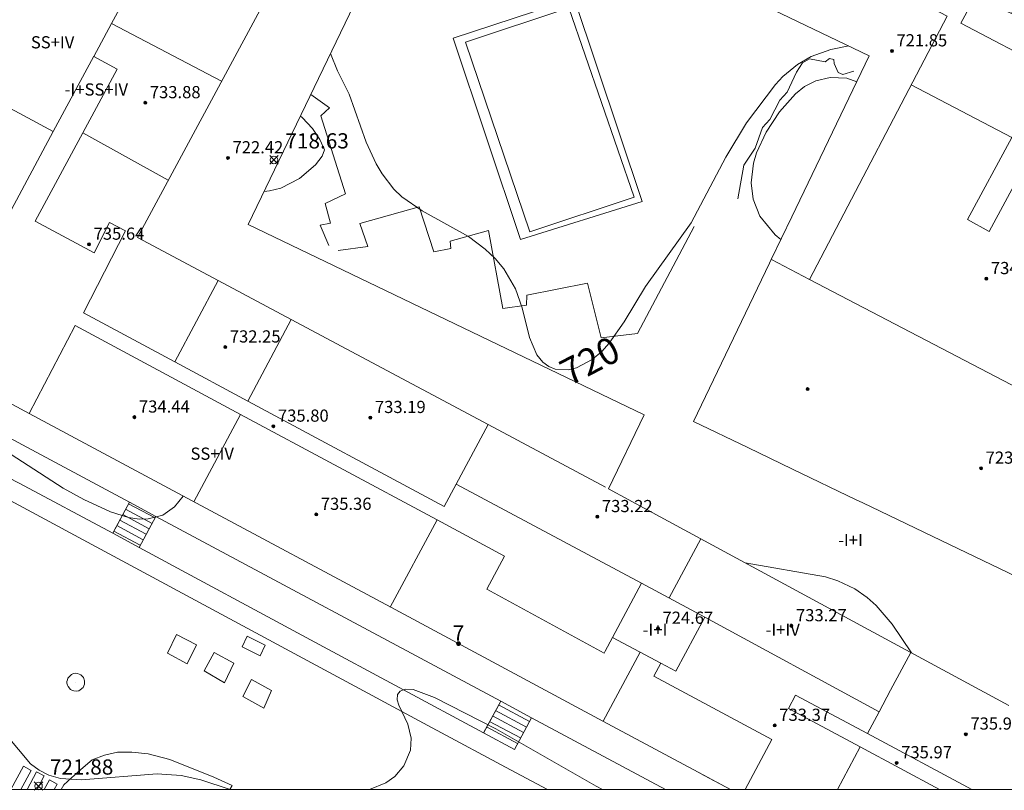
# Model space of a CAD drawing. Units: millimetres. Extents: x 425998 to 427003, y 4482499 to 4483001.
# Drawn here: x 426097 to 426162, y 4482500 to 4482551 of the extents above; entities that cross this region are included whole.
import ezdxf

# ---------------------------------------------------------------- set-up
doc = ezdxf.new("R2010")
doc.units = ezdxf.units.MM
doc.header["$MEASUREMENT"] = 0
for name, color, linetype, lineweight in [('f012003p_num_plantas', 252, 'Continuous', 9), ('f022001p_portal', 7, 'Continuous', 9), ('f022001p_portal_texto', 7, 'Continuous', 9), ('f031026l_pinturavial', 253, 'Continuous', 9), ('f040024s_piscina', 140, 'Continuous', 9), ('f050002l_curvanivel_cgn', 23, 'Continuous', 9), ('f050002l_curvanivel_mae', 213, 'Continuous', 9), ('f050008p_puntocotaterreno', 7, 'Continuous', 9), ('f050009p_puntocotaconstruccionelevada', 211, 'Continuous', 9), ('f070045l_muro_mur', 30, 'MURO2', 9), ('f070056l_edificacion_med', 221, 'Continuous', 9), ('f070056s_edificacion_edi', 240, 'Continuous', 9), ('f070058l_elementoconstruido_bordillo', 30, 'Continuous', 9), ('f070058l_elementoconstruido_par', 11, 'Continuous', 9), ('f070066l_obracontencion', 11, 'CONTENCION', 9), ('f071028l_acera_escalera', 11, 'Continuous', 9), ('f071028s_acera_escalera', 11, 'Continuous', 9), ('f081065p_registro_circular', 7, 'Continuous', 9), ('HOJAS', 7, 'Continuous', 9)]:
    doc.layers.add(name, color=color, linetype=linetype, lineweight=lineweight)
doc.layers.add('f081053s_contenedorresiduos', color=7, linetype='Continuous', lineweight=9, true_color=0x636466)
doc.styles.get("Standard").update_dxf_attribs({"font": 'arial.ttf'})
doc.styles.add('Style-s7210005_h', font='txt')
doc.linetypes.add('CONTENCION', pattern='A,6.1e-05,[1,obra_contencion.shx,S=1,R=0,X=0,Y=0],-6.120525', length=6.120586)
doc.linetypes.add('MURO2', pattern='A,3.1e-05,[1,muro2.shx,S=1,R=0,X=0,Y=0],-3.058844', length=3.058875)

# ---------------------------------------------------------------- blocks, each defined once
blk = doc.blocks.new('TVK2862N_ACAD_1_FMEBLOCK1')
at = {"layer": 'HOJAS'}
blk.add_lwpolyline([(-500, 250), (500, 250), (500, -250), (-500, -250)], close=True, dxfattribs=at)
blk = doc.blocks.new('punto_cota')
at = {"layer": 'f050008p_puntocotaterreno'}
for points in [[(0, 0), (-0.283, 0.283)], [(0, 0), (-0.283, -0.283)], [(0, 0), (0.283, 0.283)], [(0, 0), (0.283, -0.283)]]:
    blk.add_lwpolyline(points, dxfattribs=at)
blk.add_circle((0, 0), 0.25, dxfattribs=at)
blk = doc.blocks.new('punto_cota_construccion_elevada')
at = {"layer": 'f050009p_puntocotaconstruccionelevada'}
h = blk.add_hatch(color=256, dxfattribs=at)
h.dxf.hatch_style = 1
edge = h.paths.add_edge_path()
edge.add_arc((0, 0), 0.1, 0, 360)
blk.add_circle((0, 0), 0.1, dxfattribs=at)
blk = doc.blocks.new('B129')
at = {"layer": 'f081065p_registro_circular'}
for points in [[(0, 0.591, 0), (0.102, 0.575, 0), (0.22, 0.543, 0), (0.331, 0.48, 0), (0.496, 0.307, 0), (0.575, 0.094, 0), (0.567, -0.134, 0), (0.528, -0.236, 0), (0.472, -0.346, 0), (0.291, -0.496, 0), (0.189, -0.559, 0), (0.071, -0.583, 0), (-0.142, -0.567, 0), (-0.26, -0.52, 0), (-0.354, -0.465, 0), (-0.512, -0.283, 0), (-0.559, -0.181, 0), (-0.583, -0.063, 0), (-0.583, 0.047, 0), (-0.559, 0.165, 0), (-0.52, 0.268, 0), (-0.449, 0.362, 0), (-0.276, 0.52, 0), (-0.157, 0.567, 0), (0, 0.591, 0)], [(0, 0.008, 0), (0, 0, 0), (0, 0.008, 0)]]:
    blk.add_polyline3d(points, dxfattribs=at)
blk = doc.blocks.new('portal_catastro')
at = {"layer": 'f022001p_portal'}
h = blk.add_hatch(color=256, dxfattribs=at)
h.dxf.hatch_style = 1
edge = h.paths.add_edge_path()
edge.add_arc((0, 0), 0.125, 0, 360)
blk.add_circle((0, 0), 0.125, dxfattribs=at)

msp = doc.modelspace()

# ---------------------------------------------------------------- linework, layer by layer
at = {"layer": 'f031026l_pinturavial'}
for p, q in [((426097.838, 4482501.254, 722.548), (426097.162, 4482500, 722.548)), ((426098.7, 4482500.887, 722.548), (426098.222, 4482500, 722.548)), ((426099.535, 4482500.359, 722.548), (426099.341, 4482500, 722.548))]:
    msp.add_line(p, q, dxfattribs=at)
for points in [[(426096.511, 4482500, 722.548), (426097.335, 4482501.538, 722.548), (426097.838, 4482501.254, 722.548)], [(426097.569, 4482500, 722.548), (426098.197, 4482501.171, 722.548), (426098.7, 4482500.887, 722.548)], [(426098.687, 4482500, 722.548), (426099.031, 4482500.643, 722.548), (426099.535, 4482500.359, 722.548)]]:
    msp.add_polyline3d(points, dxfattribs=at)
at = {"layer": 'f040024s_piscina'}
msp.add_polyline3d([(426133.145, 4482551.372, 720.259), (426137.447, 4482538.931, 720.244), (426130.587, 4482536.642, 720.244), (426126.366, 4482549.11, 720.239)], close=True, dxfattribs=at)
at = {"layer": 'f050002l_curvanivel_cgn'}
for points in [[(426147.074, 4482536.13, 719), (426146.697, 4482536.445, 719), (426145.694, 4482537.683, 719), (426145.249, 4482538.779, 719), (426145.128, 4482539.861, 719), (426145.288, 4482541.163, 719), (426145.489, 4482541.836, 719), (426146.119, 4482543.2, 719), (426146.991, 4482544.525, 719), (426148.037, 4482545.705, 719), (426148.637, 4482546.188, 719), (426149.371, 4482546.571, 719), (426150.308, 4482546.79, 719), (426151.418, 4482546.737, 719), (426152.059, 4482546.506, 719)], [(426115.519, 4482544.244, 719), (426115.633, 4482544.155, 719), (426116.308, 4482543.437, 719), (426116.798, 4482542.716, 719), (426117.104, 4482542.035, 719), (426116.948, 4482541.614, 719), (426116.514, 4482541.041, 719), (426115.463, 4482540.145, 719), (426114.233, 4482539.521, 719), (426113.495, 4482539.328, 719), (426113.137, 4482539.286, 719)], [(426091.908, 4482524.995, 721), (426099.942, 4482519.798, 721), (426101.287, 4482519.045, 721), (426103.042, 4482518.242, 721), (426104.22, 4482517.867, 721), (426104.934, 4482517.765, 721), (426105.525, 4482517.775, 721), (426106.491, 4482518.032, 721), (426107.258, 4482518.564, 721), (426107.813, 4482519.265, 721), (426107.821, 4482519.283, 721)], [(426135.362, 4482500, 722), (426134.939, 4482500.209, 722), (426128.368, 4482503.978, 722), (426124.324, 4482506.045, 722), (426122.925, 4482506.564, 722), (426122.431, 4482506.584, 722), (426122.303, 4482506.539, 722), (426122.069, 4482506.458, 722), (426121.906, 4482506.238, 722), (426121.887, 4482505.901, 722), (426121.99, 4482505.551, 722), (426122.576, 4482504.285, 722), (426122.799, 4482503.368, 722), (426122.742, 4482502.586, 722), (426122.323, 4482501.564, 722), (426121.729, 4482500.865, 722), (426121.122, 4482500.443, 722), (426120.066, 4482500, 722)], [(426110.903, 4482500, 722), (426108.974, 4482500.645, 722), (426107.681, 4482500.924, 722), (426106.107, 4482501.025, 722), (426101.137, 4482500.643, 722), (426099.754, 4482500.727, 722), (426098.999, 4482500.942, 722), (426098.369, 4482501.265, 722), (426097.799, 4482501.697, 722), (426095.507, 4482504.376, 722)]]:
    msp.add_polyline3d(points, dxfattribs=at)
at = {"layer": 'f050002l_curvanivel_mae'}
for points in [[(426151.539, 4482548.856, 720), (426150.356, 4482548.629, 720), (426149.064, 4482548.153, 720), (426148.179, 4482547.645, 720), (426147.208, 4482546.843, 720), (426146.725, 4482546.332, 720), (426144.83, 4482543.795, 720), (426143.456, 4482541.55, 720), (426141.182, 4482537.227, 720), (426138.18, 4482533.043, 720), (426136.78, 4482530.736, 720), (426135.81, 4482529.329, 720), (426135.323, 4482528.788, 720), (426134.695, 4482528.255, 720), (426133.646, 4482527.705, 720), (426133.114, 4482527.577, 720), (426132.258, 4482527.619, 720), (426131.828, 4482527.793, 720), (426131.435, 4482528.085, 720), (426131.048, 4482528.571, 720), (426130.576, 4482529.694, 720), (426130.082, 4482531.647, 720), (426129.645, 4482532.907, 720), (426128.875, 4482534.207, 720), (426128.303, 4482534.88, 720), (426127.657, 4482535.498, 720), (426126.563, 4482536.326, 720), (426123.528, 4482538.027, 720), (426122.182, 4482538.953, 720), (426121.661, 4482539.445, 720), (426120.882, 4482540.445, 720), (426120.493, 4482541.114, 720), (426119.851, 4482542.531, 720), (426118.717, 4482545.699, 720), (426117.966, 4482547.212, 720), (426117.5, 4482548.367, 720)], [(426144.745, 4482514.897, 720), (426150.009, 4482513.965, 720), (426150.814, 4482513.712, 720), (426151.934, 4482513.185, 720), (426152.751, 4482512.611, 720), (426153.331, 4482512.082, 720), (426154.381, 4482510.87, 720), (426155.651, 4482508.99, 720)]]:
    msp.add_polyline3d(points, dxfattribs=at)
at = {"layer": 'f070045l_muro_mur'}
for points in [[(426144.257, 4482538.819, 720.236), (426144.647, 4482541.029, 720.236), (426145.387, 4482542.149, 720.236), (426145.877, 4482543.499, 720.236), (426146.357, 4482544.019, 720.236), (426147.007, 4482545.289, 720.7), (426147.487, 4482545.829, 720.7), (426148.107, 4482547.129, 720.7), (426148.497, 4482547.739, 720.7), (426148.957, 4482548.019, 720.7), (426149.997, 4482547.819, 721.81), (426150.267, 4482548.039, 721.81), (426150.567, 4482547.959, 721.81), (426150.577, 4482547.709, 721.81), (426150.837, 4482547.119, 721.81), (426151.157, 4482546.979, 721.81), (426151.867, 4482547.199, 721.81)], [(426117.394, 4482535.744, 719.481), (426116.827, 4482537.079, 719.481), (426117.507, 4482537.209, 719.481), (426117.147, 4482538.509, 719.481), (426118.477, 4482539.129, 719.481), (426116.857, 4482544.269, 719.481), (426117.437, 4482544.789, 719.481), (426116.2, 4482545.662, 721.486)], [(426141.377, 4482536.989, 720.236), (426137.657, 4482529.969, 720.311), (426135.277, 4482529.669, 720.311), (426134.387, 4482533.259, 720.311), (426130.387, 4482532.479, 720.311), (426130.377, 4482531.819, 720.311), (426128.807, 4482531.599, 719.852), (426127.877, 4482536.729, 720.23), (426125.357, 4482536.019, 720.23), (426125.397, 4482535.539, 720.23), (426124.277, 4482535.319, 720.23), (426123.317, 4482538.289, 720.23), (426119.417, 4482537.199, 720.23), (426119.947, 4482535.679, 720.23), (426118.005, 4482535.416, 719.481)]]:
    msp.add_polyline3d(points, dxfattribs=at)
at = {"layer": 'f070056l_edificacion_med'}
for p, q in [((426110.345, 4482546.546, 732.93), (426103.123, 4482550.342, 732.93)), ((426093.683, 4482546.229, 719.722), (426099.291, 4482543.234, 719.679)), ((426162.245, 4482542.848, 720.167), (426155.64, 4482546.296, 721.81)), ((426106.844, 4482540.04, 719.679), (426101.229, 4482543.151, 719.679)), ((426110.119, 4482533.447, 732.93), (426107.269, 4482528.098, 732.93)), ((426114.92, 4482530.883, 720.112), (426112.067, 4482525.522, 720.112)), ((426111.595, 4482524.642, 721.213), (426108.526, 4482518.906, 721.491)), ((426111.595, 4482524.642, 721.213), (426124.493, 4482517.719, 720.922)), ((426125.753, 4482520.072, 720.922), (426127.844, 4482523.98, 720.922)), ((426121.425, 4482511.986, 721.948), (426124.493, 4482517.719, 720.922)), ((426139.748, 4482512.583, 721.002), (426141.828, 4482516.47, 719.952)), ((426153.531, 4482505.112, 726.49), (426142.092, 4482511.328, 726.49)), ((426137.843, 4482509.023, 721.227), (426135.412, 4482504.481, 722.132)), ((426159.616, 4482500, 721.012), (426152.764, 4482503.678, 721.727)), ((426152.293, 4482502.798, 721.727), (426150.796, 4482500, 721.727)), ((426152.293, 4482502.798, 721.727), (426157.505, 4482500, 721.183)), ((426141.641, 4482501.144, 726.49), (426143.776, 4482500, 726.49))]:
    msp.add_line(p, q, dxfattribs=at)
for points in [[(426146.458, 4482534.826, 728.14), (426148.97, 4482533.515, 728.14), (426158.002, 4482550.822, 728.14), (426150.205, 4482554.914, 728.14), (426132.993, 4482563.945, 728.14), (426128.808, 4482566.141, 728.14), (426122.634, 4482569.381, 728.14), (426118.652, 4482561.981, 728.14), (426104.819, 4482536.278, 728.14), (426110.119, 4482533.447, 732.93), (426114.92, 4482530.883, 731.991), (426127.844, 4482523.98, 720.922), (426135.552, 4482519.863, 728.14)], [(426101.949, 4482548.165, 718.833), (426103.123, 4482550.342, 718.774), (426105.778, 4482555.267, 718.641)], [(426162.245, 4482542.848, 720.167), (426164.659, 4482547.328, 721.213), (426158.893, 4482550.355, 721.213), (426159.84, 4482552.112, 721.213), (426162.237, 4482550.992, 721.213), (426163.669, 4482553.65, 721.213)], [(426099.291, 4482543.234, 719.679), (426101.955, 4482548.175, 718.833), (426101.949, 4482548.165, 718.833)], [(426101.949, 4482548.165, 718.833), (426103.485, 4482547.336, 718.833), (426101.229, 4482543.151, 719.679)], [(426099.291, 4482543.234, 719.679), (426094.279, 4482533.937, 720.357), (426095.816, 4482533.112, 720.357), (426092.726, 4482527.38, 720.357)], [(426101.229, 4482543.151, 719.679), (426098.097, 4482537.342, 720.127), (426101.976, 4482535.27, 719.679), (426102.972, 4482537.265, 719.679), (426104.026, 4482536.702, 719.679), (426101.273, 4482531.316, 720.129), (426107.269, 4482528.098, 720.12), (426112.067, 4482525.522, 720.112)], [(426163.76, 4482542.235, 720.167), (426160.756, 4482536.66, 720.167), (426159.336, 4482537.449, 720.167), (426162.245, 4482542.848, 720.167)], [(426173.432, 4482520.75, 728.14), (426148.97, 4482533.515, 728.14), (426148.97, 4482533.515, 728.14), (426146.458, 4482534.826, 728.14)], [(426097.696, 4482524.71, 721.512), (426100.723, 4482530.478, 720.129), (426111.595, 4482524.642, 721.213)], [(426112.067, 4482525.522, 720.112), (426124.965, 4482518.599, 720.922), (426125.753, 4482520.072, 720.922), (426125.753, 4482520.072, 720.922)], [(426137.931, 4482513.555, 721.227), (426137.931, 4482513.555, 721.227), (426125.753, 4482520.072, 720.922)], [(426124.493, 4482517.719, 720.922), (426128.928, 4482515.339, 720.922), (426127.766, 4482513.167, 721.948), (426135.472, 4482508.959, 721.227), (426135.545, 4482509.096, 721.227), (426136.028, 4482509.997, 721.227)], [(426137.931, 4482513.555, 726.49), (426136.028, 4482509.997, 726.49), (426139.184, 4482508.304, 726.49), (426140.186, 4482507.766, 726.49), (426142.092, 4482511.328, 726.49), (426137.931, 4482513.555, 726.49)], [(426155.614, 4482509.003, 720.758), (426154.286, 4482506.521, 721.211), (426153.531, 4482505.112, 721.469), (426152.764, 4482503.678, 721.727)], [(426144.727, 4482500, 726.49), (426146.491, 4482503.296, 726.49), (426138.729, 4482507.455, 726.49), (426139.184, 4482508.304, 726.49)], [(426152.764, 4482503.678, 721.727), (426148.05, 4482506.209, 721.002), (426147.579, 4482505.329, 721.002), (426152.293, 4482502.798, 721.727)]]:
    msp.add_polyline3d(points, dxfattribs=at)
at = {"layer": 'f070056s_edificacion_edi'}
for points in [[(426175.799, 4482507.624, 726.71), (426157.604, 4482516.364, 727.587), (426152.464, 4482518.833, 727.834), (426152.029, 4482519.042, 727.855), (426147.852, 4482521.049, 728.056), (426144.911, 4482522.462, 728.198), (426141.334, 4482524.18, 728.37), (426146.335, 4482534.59, 726.425), (426146.45, 4482534.83, 726.38), (426147.797, 4482537.635, 725.856), (426152.878, 4482548.213, 723.88), (426130.401, 4482559.011, 723.467), (426124.073, 4482562.05, 723.35), (426123.072, 4482559.967, 723.35), (426112.096, 4482537.119, 723.35), (426138.101, 4482524.627, 723.35), (426135.76, 4482519.752, 721.928), (426137.056, 4482519.059, 720.437), (426152.866, 4482510.499, 747.13), (426162.056, 4482505.519, 747.13)], [(426172.193, 4482500, 719.965), (426143.777, 4482500, 721.887), (426143.768, 4482500.005, 721.888), (426142.052, 4482500.924, 721.938), (426141.641, 4482501.144, 721.95), (426135.396, 4482504.489, 722.132), (426121.456, 4482511.97, 721.948), (426108.686, 4482518.82, 721.491), (426097.696, 4482524.71, 721.512), (426092.726, 4482527.38, 720.357)]]:
    msp.add_polyline3d(points, dxfattribs=at)
at = {"layer": 'f070058l_elementoconstruido_bordillo'}
for points in [[(426129.988, 4482536.147, 720.11), (426125.563, 4482549.378, 720.25), (426133.494, 4482552.005, 720.32), (426137.962, 4482538.646, 720.28), (426129.988, 4482536.147, 720.11)], [(426131.746, 4482500, 722.265), (426129.312, 4482501.301, 722.22), (426124.165, 4482504.053, 722.03), (426096.452, 4482518.989, 721.45)], [(426110.879, 4482500, 721.988), (426111.034, 4482500.254, 721.96), (426109.826, 4482500.811, 721.96), (426106.955, 4482501.968, 722.08), (426105.528, 4482502.348, 722.06), (426104.446, 4482502.456, 721.82), (426103.508, 4482502.444, 721.9), (426102.648, 4482502.265, 722.02), (426101.843, 4482501.944, 721.99), (426100.95, 4482501.192, 721.99), (426099.981, 4482500.307, 721.87), (426099.807, 4482500, 721.886)]]:
    msp.add_polyline3d(points, dxfattribs=at)
at = {"layer": 'f070058l_elementoconstruido_par'}
for points in [[(426084.153, 4482526.765, 721.402), (426084.307, 4482527.053, 721.502), (426085.362, 4482529.02, 721.502), (426104.287, 4482518.874, 721.98), (426103.193, 4482516.833, 721.98)], [(426104.922, 4482515.901, 721.991), (426106.032, 4482517.939, 721.386), (426128.675, 4482505.8, 721.258), (426127.541, 4482503.722, 722.313)], [(426129.576, 4482502.634, 722.359), (426130.693, 4482504.718, 721.247), (426139.494, 4482500, 721.197)]]:
    msp.add_polyline3d(points, dxfattribs=at)
at = {"layer": 'f070066l_obracontencion'}
for points in [[(426084.153, 4482526.765, 721.402), (426097.057, 4482520.139, 721.967), (426103.193, 4482516.833, 721.98)], [(426104.922, 4482515.901, 721.991), (426116.466, 4482509.679, 722.067), (426127.541, 4482503.722, 722.313)]]:
    msp.add_polyline3d(points, dxfattribs=at)
at = {"layer": 'f071028l_acera_escalera'}
for p, q in [((426104.043, 4482518.419, 721.895), (426104.043, 4482518.419, 721.867)), ((426104.043, 4482518.419, 721.867), (426105.785, 4482517.486, 721.96)), ((426104.236, 4482518.779, 721.89), (426104.236, 4482518.779, 721.849)), ((426104.236, 4482518.779, 721.849), (426105.98, 4482517.845, 721.957)), ((426103.657, 4482517.698, 721.936), (426103.657, 4482517.698, 721.917)), ((426103.657, 4482517.698, 721.917), (426105.394, 4482516.767, 721.98)), ((426103.85, 4482518.059, 721.93), (426103.85, 4482518.059, 721.899)), ((426103.85, 4482518.059, 721.899), (426105.589, 4482517.126, 721.977)), ((426103.464, 4482517.338, 721.953), (426103.464, 4482517.338, 721.941)), ((426103.464, 4482517.338, 721.941), (426105.198, 4482516.408, 721.989)), ((426103.27, 4482516.978, 721.959), (426105.003, 4482516.049, 721.992)), ((426128.525, 4482505.556, 722.223), (426130.558, 4482504.466, 721.81)), ((426128.138, 4482504.836, 722.264), (426130.172, 4482503.746, 722.003)), ((426128.332, 4482505.196, 722.229), (426130.365, 4482504.106, 721.899)), ((426127.752, 4482504.115, 722.287), (426129.785, 4482503.025, 722.187)), ((426127.945, 4482504.475, 722.27), (426129.978, 4482503.385, 722.092))]:
    msp.add_line(p, q, dxfattribs=at)
at = {"layer": 'f071028s_acera_escalera'}
for points in [[(426103.193, 4482516.833, 721.98), (426104.922, 4482515.901, 721.999), (426106.032, 4482517.939, 721.999), (426104.287, 4482518.874, 721.8), (426103.27, 4482516.978, 721.959)], [(426127.541, 4482503.722, 722.313), (426129.576, 4482502.634, 722.332), (426130.693, 4482504.718, 722.332), (426128.675, 4482505.8, 722.134), (426127.559, 4482503.755, 722.293)]]:
    msp.add_polyline3d(points, close=True, dxfattribs=at)
at = {"layer": 'f081053s_contenedorresiduos'}
for points in [[(426107.373, 4482510.175, 723.47), (426108.695, 4482509.495, 723.513), (426108.074, 4482508.247, 723.432), (426106.795, 4482508.956, 723.481)], [(426112.028, 4482510.074, 723.648), (426113.217, 4482509.481, 723.657), (426112.885, 4482508.791, 723.671), (426111.696, 4482509.369, 723.645)], [(426109.854, 4482508.991, 723.599), (426111.147, 4482508.297, 723.611), (426110.541, 4482507.019, 723.625), (426109.189, 4482507.801, 723.64)], [(426112.31, 4482507.221, 723.68), (426113.632, 4482506.498, 723.72), (426113.128, 4482505.353, 723.591), (426111.747, 4482506.105, 723.619)]]:
    msp.add_polyline3d(points, close=True, dxfattribs=at)

# ---------------------------------------------------------------- block references
at = {"layer": 'f022001p_portal'}
msp.add_blockref('portal_catastro', (426125.907, 4482509.581), dxfattribs=at)
at = {"layer": 'f050008p_puntocotaterreno'}
for p in [(426113.786, 4482541.371, 718.628), (426098.319, 4482500.229, 721.883)]:
    msp.add_blockref('punto_cota', p, dxfattribs=at)
at = {"layer": 'f050009p_puntocotaconstruccionelevada'}
for p in [(426154.374, 4482548.528, 721.85), (426105.331, 4482545.122, 733.88), (426110.764, 4482541.501, 722.42), (426101.638, 4482535.824, 735.64), (426160.576, 4482533.562, 734.73), (426110.584, 4482529.07, 732.25), (426148.834, 4482526.309, 723.81), (426104.618, 4482524.465, 734.44), (426120.117, 4482524.437, 733.19), (426113.747, 4482523.868, 735.8), (426160.231, 4482521.107, 723.88), (426116.559, 4482518.075, 735.36), (426135.024, 4482517.924, 733.22), (426139.004, 4482510.587, 724.67), (426147.774, 4482510.753, 733.27), (426146.677, 4482504.21, 733.37), (426159.228, 4482503.634, 735.96), (426154.682, 4482501.749, 735.97)]:
    msp.add_blockref('punto_cota_construccion_elevada', p, dxfattribs=at)
at = {"layer": 'f081065p_registro_circular'}
msp.add_blockref('B129', (426100.772, 4482507.046, 721.675), dxfattribs=at)
at = {"layer": 'HOJAS'}
msp.add_blockref('TVK2862N_ACAD_1_FMEBLOCK1', (426500, 4482750), dxfattribs=at)

# ---------------------------------------------------------------- texts
at = {"layer": 'f012003p_num_plantas', "char_height": 0.8, "attachment_point": 5}
for s, insert, width in [('{\\fArial|b0|i0;SS+IV}', (426099.244, 4482549.097), 4), ('{\\fArial|b0|i0;-I+SS+IV}', (426102.119, 4482545.997), 6.4), ('{\\fArial|b0|i0;SS+IV}', (426109.727, 4482522.067), 4), ('{\\fArial|b0|i0;-I+I}', (426151.655, 4482516.391), 3.2), ('{\\fArial|b0|i0;-I+I}', (426138.814, 4482510.501), 3.2), ('{\\fArial|b0|i0;-I+IV}', (426147.199, 4482510.501), 4)]:
    msp.add_mtext(s, dxfattribs=dict(at, insert=insert, width=width))
at = {"layer": 'f022001p_portal_texto', "insert": (426125.907, 4482509.781), "char_height": 1, "width": 1, "attachment_point": 8}
msp.add_mtext('{\\fTrebuchet MS|b0|i0;7}', dxfattribs=at)
at = {"layer": 'f050002l_curvanivel_mae', "insert": (426134.529, 4482528.168, 720), "char_height": 1.75, "width": 5.25, "attachment_point": 5, "rotation": 27.65615}
msp.add_mtext('{\\fRoman|b1|i0;720}', dxfattribs=at)
at = {"layer": 'f050008p_puntocotaterreno', "style": 'Style-s7210005_h'}
for s, p in [('718.63', (426114.536, 4482542.121, 718.628)), ('721.88', (426099.069, 4482500.979, 721.883))]:
    msp.add_text(s, height=1, dxfattribs=at).set_placement(p)
at = {"layer": 'f050009p_puntocotaconstruccionelevada', "style": 'Style-s7210005_h'}
for s, p in [('721.85', (426154.674, 4482548.828, 721.85)), ('733.88', (426105.631, 4482545.422, 733.88)), ('722.42', (426111.064, 4482541.801, 722.42)), ('735.64', (426101.938, 4482536.124, 735.64)), ('734.73', (426160.876, 4482533.862, 734.73)), ('732.25', (426110.884, 4482529.37, 732.25)), ('734.44', (426104.918, 4482524.765, 734.44)), ('733.19', (426120.417, 4482524.737, 733.19)), ('735.80', (426114.047, 4482524.168, 735.8)), ('723.88', (426160.531, 4482521.407, 723.88)), ('735.36', (426116.859, 4482518.375, 735.36)), ('733.22', (426135.324, 4482518.224, 733.22)), ('733.27', (426148.074, 4482511.053, 733.27)), ('724.67', (426139.304, 4482510.887, 724.67)), ('733.37', (426146.977, 4482504.51, 733.37)), ('735.96', (426159.528, 4482503.934, 735.96)), ('735.97', (426154.982, 4482502.049, 735.97))]:
    msp.add_text(s, height=0.8, dxfattribs=at).set_placement(p)

doc.saveas('drawing.dxf')
